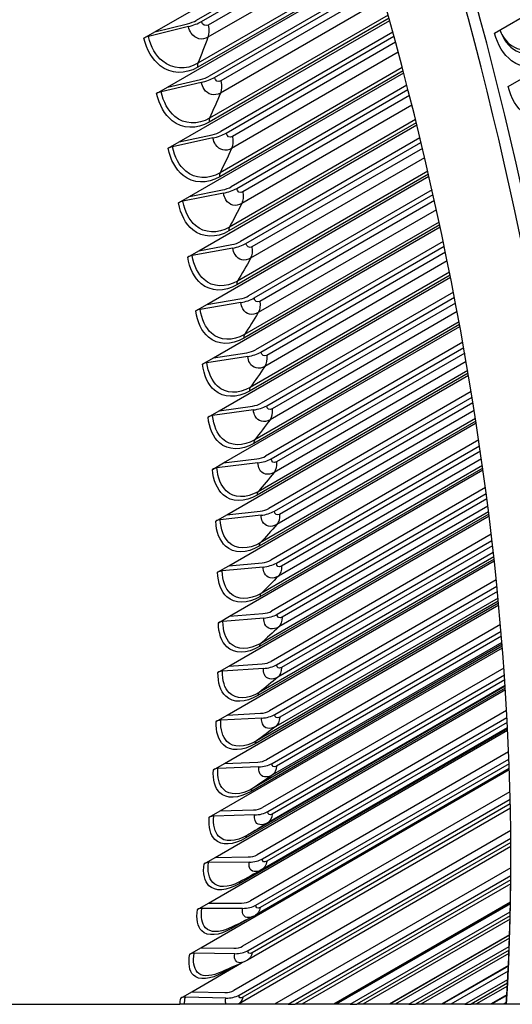
# Model space of a CAD drawing. Units: inches. Extents: x -6.2 to 82.6, y -7.3 to 62.5.
# Drawn here: x 73.4 to 77.6, y 46.4 to 54.6 of the extents above; entities that cross this region are included whole.
import ezdxf

# ---------------------------------------------------------------- set-up
doc = ezdxf.new("R2010")
doc.units = ezdxf.units.IN
doc.header["$MEASUREMENT"] = 0
doc.layers.add('PV', color=250, linetype='Continuous')

msp = doc.modelspace()

# ---------------------------------------------------------------- linework, layer by layer
at = {"layer": 'PV'}
for p, q in [((77.4036, 54.4943), (79.4918, 55.6999)), ((74.5588, 54.5046), (76.2678, 55.4913)), ((76.2946, 55.403), (74.9053, 54.6009)), ((74.9494, 54.5919), (76.3034, 55.3736)), ((76.3192, 55.3211), (75.0042, 54.5618)), ((76.3449, 55.2345), (75.0028, 54.4597)), ((77.518, 54.0469), (79.6062, 55.2525)), ((76.3874, 55.09), (74.9182, 54.2418)), ((74.6653, 54.0427), (76.4006, 55.0445)), ((76.3956, 55.0618), (74.9171, 54.2082)), ((76.4276, 54.9508), (75.0129, 54.1341)), ((75.0574, 54.1234), (76.4365, 54.9196)), ((76.4513, 54.8674), (75.111, 54.0936)), ((76.4752, 54.7828), (75.1072, 53.9929)), ((74.762, 53.5831), (76.5256, 54.6013)), ((76.5209, 54.6184), (75.0141, 53.7485)), ((76.5133, 54.646), (75.0161, 53.7816)), ((74.4665, 54.4513), (74.5588, 54.5046)), ((74.8394, 54.5492), (74.5036, 54.4657)), ((74.5588, 54.5046), (74.8323, 54.5727)), ((76.5526, 54.5021), (75.1106, 53.6696)), ((75.1555, 53.6572), (76.5616, 54.469)), ((76.5755, 54.4173), (75.208, 53.6277)), ((76.5975, 54.3346), (75.2016, 53.5287)), ((74.8489, 53.1263), (76.6428, 54.162)), ((76.6384, 54.1789), (75.1014, 53.2916)), ((76.6314, 54.2058), (75.1042, 53.3241)), ((74.9471, 54.0817), (74.6101, 54.0034)), ((74.6653, 54.0427), (74.9397, 54.1065)), ((74.573, 53.9894), (74.6653, 54.0427)), ((76.6697, 54.0573), (75.1984, 53.2078)), ((75.2436, 53.1938), (76.6786, 54.0223)), ((76.6916, 53.971), (75.2949, 53.1647)), ((76.7118, 53.8905), (75.2861, 53.0673)), ((76.7417, 53.7699), (75.1824, 52.8696)), ((74.9258, 52.6725), (76.7522, 53.727)), ((76.7481, 53.7437), (75.1787, 52.8377)), ((75.045, 53.6166), (74.7069, 53.5435)), ((74.762, 53.5831), (75.0373, 53.6426)), ((76.7789, 53.6167), (75.2762, 52.7492)), ((74.6697, 53.5298), (74.762, 53.5831)), ((75.3217, 52.7335), (76.7877, 53.5799)), ((76.7998, 53.5292), (75.3718, 52.7048)), ((76.8183, 53.4508), (75.3605, 52.6092)), ((76.8443, 53.3387), (75.2505, 52.4185)), ((74.9928, 52.2222), (76.8539, 53.2967)), ((76.8502, 53.3133), (75.2461, 52.3872)), ((74.8489, 53.1263), (75.125, 53.1815)), ((76.8802, 53.1809), (75.3439, 52.294)), ((74.7565, 53.073), (74.8489, 53.1263)), ((75.1329, 53.1542), (74.7938, 53.0863)), ((75.3896, 52.2767), (76.8889, 53.1423)), ((76.9, 53.0921), (75.4386, 52.2484)), ((76.9168, 53.016), (75.4248, 52.1546)), ((75.0498, 51.7756), (76.948, 52.8716)), ((76.9445, 52.8879), (75.3034, 51.9404)), ((76.9393, 52.9125), (75.3087, 51.9711)), ((75.2108, 52.6949), (74.8708, 52.6322)), ((74.9258, 52.6725), (75.2027, 52.7235)), ((76.9737, 52.7503), (75.4015, 51.8426)), ((75.4474, 51.8237), (76.9822, 52.7098)), ((74.8335, 52.6192), (74.9258, 52.6725)), ((76.9924, 52.6603), (75.4952, 51.7959)), ((77.0075, 52.5865), (75.4789, 51.704)), ((75.0967, 51.3332), (77.0346, 52.452)), ((77.0314, 52.4682), (75.3507, 51.4978)), ((77.0266, 52.4919), (75.3568, 51.5279)), ((74.9928, 52.2222), (75.2703, 52.269)), ((77.0595, 52.3253), (75.4489, 51.3954)), ((75.495, 51.375), (77.0676, 52.2829)), ((74.9005, 52.1689), (74.9928, 52.2222)), ((75.2786, 52.239), (74.9379, 52.1816)), ((77.077, 52.2341), (75.5416, 51.3476)), ((77.0905, 52.1628), (75.5229, 51.2577)), ((75.1334, 50.8952), (77.1136, 52.0385)), ((77.1107, 52.0543), (75.3879, 51.0597)), ((77.1065, 52.0773), (75.3948, 51.0891)), ((77.1376, 51.9062), (75.4861, 50.9527)), ((75.5323, 50.9307), (77.1454, 51.8621)), ((74.9574, 51.7223), (75.0498, 51.7756)), ((75.3363, 51.787), (74.9949, 51.7347)), ((75.0498, 51.7756), (75.3278, 51.8182)), ((77.1539, 51.8139), (75.5777, 50.9039)), ((77.1659, 51.7452), (75.5566, 50.8161)), ((75.1601, 50.4621), (77.1853, 51.6313)), ((77.1827, 51.647), (75.415, 50.6264)), ((77.1789, 51.669), (75.4227, 50.655)), ((77.2082, 51.4936), (75.513, 50.5149)), ((75.5593, 50.4914), (77.2156, 51.4476)), ((75.0967, 51.3332), (75.3751, 51.3717)), ((77.2232, 51.4003), (75.6035, 50.4651)), ((75.0043, 51.2799), (75.0967, 51.3332)), ((75.3837, 51.3392), (75.0418, 51.2919)), ((77.2337, 51.3342), (75.58, 50.3794)), ((75.1766, 50.0341), (77.2498, 51.231)), ((77.2474, 51.2464), (75.4319, 50.1982)), ((77.2441, 51.2675), (75.4404, 50.2261)), ((77.2713, 51.0879), (75.5297, 50.0823)), ((75.5761, 50.0572), (77.2784, 51.0401)), ((77.2851, 50.9935), (75.6191, 50.0316)), ((75.0411, 50.8419), (75.1334, 50.8952)), ((75.421, 50.8959), (75.0786, 50.8536)), ((75.1334, 50.8952), (75.4122, 50.9296)), ((77.3022, 50.8733), (75.4479, 49.8027)), ((77.2942, 50.9302), (75.5931, 49.9481)), ((75.1829, 49.6116), (77.3071, 50.838)), ((77.305, 50.8531), (75.4386, 49.7755)), ((77.3273, 50.6895), (75.5361, 49.6553)), ((75.5825, 49.6287), (77.3338, 50.6398)), ((77.3397, 50.5942), (75.6243, 49.6038)), ((75.0678, 50.4088), (75.1601, 50.4621)), ((75.448, 50.4575), (75.1053, 50.4202)), ((75.1601, 50.4621), (75.4392, 50.4925)), ((75.1791, 49.195), (77.3576, 50.4527)), ((77.3558, 50.4675), (75.4351, 49.3586)), ((77.3534, 50.4867), (75.4452, 49.385)), ((77.3475, 50.5337), (75.596, 49.5225)), ((77.3761, 50.2988), (75.5322, 49.2342)), ((75.5786, 49.2061), (77.3821, 50.2473)), ((77.3937, 50.1451), (75.5886, 49.1029)), ((77.3872, 50.2026), (75.6193, 49.1818)), ((75.1651, 48.7845), (77.4013, 50.0756)), ((75.1766, 50.0341), (75.4558, 50.0605)), ((77.3998, 50.09), (75.4215, 48.9479)), ((77.3978, 50.1082), (75.4324, 48.9735)), ((75.0843, 49.9808), (75.1766, 50.0341)), ((75.4647, 50.0243), (75.1218, 49.9919)), ((77.4181, 49.9163), (75.5181, 48.8193)), ((75.5644, 48.7897), (77.4235, 49.8631)), ((77.4278, 49.8193), (75.6039, 48.7662)), ((77.4373, 49.7211), (75.3978, 48.5436)), ((77.4356, 49.7383), (75.4094, 48.5685)), ((77.4331, 49.7648), (75.5708, 48.6897)), ((75.1409, 48.3805), (77.4386, 49.707)), ((75.1829, 49.6116), (75.4622, 49.6341)), ((75.0906, 49.5583), (75.1829, 49.6116)), ((75.4711, 49.5967), (75.1282, 49.5691)), ((77.4534, 49.5424), (75.4936, 48.4109)), ((75.5399, 48.3799), (77.4581, 49.4874)), ((77.4659, 49.3934), (75.5428, 48.2831)), ((77.4617, 49.4447), (75.5782, 48.3572)), ((75.1066, 47.9833), (77.4696, 49.3475)), ((77.4685, 49.3613), (75.3639, 48.1462)), ((77.4672, 49.3774), (75.3763, 48.1702)), ((75.0868, 49.1417), (75.1791, 49.195)), ((75.4672, 49.175), (75.1243, 49.1522)), ((75.1791, 49.195), (75.4583, 49.2136)), ((77.4823, 49.1777), (75.459, 48.0095)), ((75.5051, 47.977), (77.4863, 49.1209)), ((77.4892, 49.0792), (75.5422, 47.9551)), ((75.0622, 47.5932), (77.4945, 48.9975)), ((77.4937, 49.0109), (75.3198, 47.7558)), ((77.4927, 49.0259), (75.333, 47.779)), ((77.4924, 49.0312), (75.5046, 47.8835)), ((77.5051, 48.8224), (75.4141, 47.6152)), ((75.0728, 48.7312), (75.1651, 48.7845)), ((75.453, 48.7595), (75.1103, 48.7414)), ((75.1651, 48.7845), (75.4442, 48.7993)), ((75.4601, 47.5813), (77.5083, 48.7639)), ((77.5105, 48.7234), (75.496, 47.5603)), ((75.0077, 47.2105), (77.5138, 48.6574)), ((77.5132, 48.6704), (75.2657, 47.3728)), ((77.5128, 48.6786), (75.4565, 47.4915)), ((77.522, 48.4772), (75.359, 47.2284)), ((75.1409, 48.3805), (75.4198, 48.3915)), ((75.4048, 47.1932), (77.5244, 48.4169)), ((74.9432, 46.8356), (77.5277, 48.3277)), ((75.0486, 48.3272), (75.1409, 48.3805)), ((75.4286, 48.3506), (75.0861, 48.3371)), ((77.5274, 48.3362), (75.4006, 47.1083)), ((77.5259, 48.3776), (75.4395, 47.173)), ((77.5333, 48.1424), (75.2938, 46.8494)), ((75.3393, 46.8129), (77.5349, 48.0805)), ((75.0143, 47.93), (75.1066, 47.9833)), ((75.1066, 47.9833), (75.3852, 47.9906)), ((77.5365, 48.0042), (75.3347, 46.7329)), ((77.5357, 48.0423), (75.3729, 46.7936)), ((75.3938, 47.9485), (75.0518, 47.9396)), ((77.5395, 47.8186), (75.2185, 46.4785)), ((75.2638, 46.4407), (77.5401, 47.7549)), ((77.5406, 47.683), (75.2587, 46.3656)), ((77.5404, 47.7181), (75.2962, 46.4224)), ((74.9699, 47.5399), (75.0622, 47.5932)), ((75.0622, 47.5932), (75.3404, 47.5969)), ((75.3489, 47.5537), (75.0074, 47.5492)), ((77.5405, 47.5059), (75.561, 46.3631)), ((75.6738, 46.3631), (77.54, 47.4405)), ((77.5397, 47.405), (75.735, 46.3631)), ((77.5394, 47.373), (75.7902, 46.3631)), ((74.9154, 47.1572), (75.0077, 47.2105)), ((75.2937, 47.1664), (74.9528, 47.1663)), ((75.0077, 47.2105), (75.2854, 47.2106)), ((77.537, 47.2177), (76.0568, 46.3631)), ((77.537, 47.2156), (76.0604, 46.3631)), ((77.5368, 47.205), (76.0785, 46.3631)), ((75.3377, 47.0762), (75.2016, 46.9976)), ((76.1932, 46.3631), (77.5354, 47.138)), ((77.5346, 47.1039), (76.2515, 46.3631)), ((77.5338, 47.0748), (76.3011, 46.3631)), ((77.5301, 46.9458), (76.5208, 46.3631)), ((77.53, 46.9429), (76.5257, 46.3631)), ((77.5291, 46.9164), (76.5707, 46.3631)), ((74.8509, 46.7823), (74.9432, 46.8356)), ((74.9432, 46.8356), (75.2203, 46.8322)), ((76.6871, 46.3631), (77.5266, 46.8478)), ((75.2284, 46.7869), (74.8883, 46.791)), ((77.5254, 46.8152), (76.7424, 46.3631)), ((77.5243, 46.7889), (76.7867, 46.3631)), ((74.8687, 46.4687), (75.2854, 46.7092)), ((75.1943, 46.6689), (75.1275, 46.6303)), ((77.52, 46.687), (76.9589, 46.3631)), ((77.5198, 46.6832), (76.9653, 46.3631)), ((77.5178, 46.6407), (77.037, 46.3631)), ((77.155, 46.3631), (77.5143, 46.5705)), ((77.5127, 46.5394), (77.2073, 46.3631)), ((77.5114, 46.5159), (77.2468, 46.3631)), ((74.7764, 46.4154), (74.8687, 46.4687)), ((75.153, 46.4155), (74.8137, 46.4238)), ((74.8687, 46.4687), (75.1451, 46.4618)), ((77.5072, 46.4419), (77.3707, 46.3631)), ((77.5069, 46.4371), (77.3788, 46.3631)), ((72.8316, 46.3631), (74.7686, 46.3631)), ((74.8059, 46.3631), (74.7686, 46.3631)), ((75.1551, 46.3631), (74.8059, 46.3631)), ((75.2543, 46.3631), (75.1551, 46.3631)), ((75.561, 46.3631), (75.2543, 46.3631)), ((75.6738, 46.3631), (75.561, 46.3631)), ((75.6738, 46.3631), (75.735, 46.3631)), ((75.7902, 46.3631), (75.735, 46.3631)), ((76.0568, 46.3631), (75.7902, 46.3631)), ((76.0604, 46.3631), (76.0568, 46.3631)), ((76.0785, 46.3631), (76.0604, 46.3631)), ((76.1932, 46.3631), (76.0785, 46.3631)), ((76.1932, 46.3631), (76.2515, 46.3631)), ((76.3011, 46.3631), (76.2515, 46.3631)), ((76.5208, 46.3631), (76.3011, 46.3631)), ((76.5257, 46.3631), (76.5208, 46.3631)), ((76.5707, 46.3631), (76.5257, 46.3631)), ((76.6871, 46.3631), (76.5707, 46.3631)), ((76.6871, 46.3631), (76.7424, 46.3631)), ((76.7867, 46.3631), (76.7424, 46.3631)), ((76.9589, 46.3631), (76.7867, 46.3631)), ((76.9653, 46.3631), (76.9589, 46.3631)), ((77.037, 46.3631), (76.9653, 46.3631)), ((77.155, 46.3631), (77.037, 46.3631)), ((77.155, 46.3631), (77.2073, 46.3631)), ((77.2468, 46.3631), (77.2073, 46.3631)), ((77.3707, 46.3631), (77.2468, 46.3631)), ((77.3788, 46.3631), (77.3707, 46.3631)), ((77.4772, 46.3631), (77.3788, 46.3631)), ((77.5034, 46.3782), (77.4772, 46.3631)), ((77.5025, 46.3631), (77.4772, 46.3631))]:
    msp.add_line(p, q, dxfattribs=at)
for centre, major_axis, ratio, start_param, end_param in [((61.7033, 56.7163), (-11.1989, 19.3971), 0.57735, 3.859677, 4.497335), ((62.026, 56.9026), (-11.4259, 19.7902), 0.57735, 3.860985, 4.486231), ((62.0914, 56.9404), (-11.445, 19.8233), 0.57735, 3.859866, 4.484255), ((74.8183, 54.6188), (0.1256, 0.0302), 0.372328, 4.733913, 5.383781), ((74.8183, 54.6188), (-0.1894, -0.0455), 0.372328, 1.592321, 2.242189), ((74.5107, 54.4422), (-0.0638, -0.0153), 0.372328, 4.733913, 5.383781), ((74.9252, 54.1552), (0.1261, 0.0278), 0.392555, 4.741167, 5.391035), ((74.9252, 54.1552), (-0.1902, -0.0419), 0.392555, 1.599575, 2.249443), ((74.6175, 53.9787), (-0.0641, -0.0141), 0.392555, 4.741167, 5.391035), ((75.0223, 53.6939), (0.1267, 0.0254), 0.412473, 4.748945, 5.398813), ((75.0223, 53.6939), (-0.191, -0.0383), 0.412473, 1.607353, 2.257221), ((74.7146, 53.5175), (-0.0643, -0.0129), 0.412473, 4.748945, 5.398813), ((75.1094, 53.2354), (0.1271, 0.0229), 0.432067, 4.757267, 5.407135), ((75.1094, 53.2354), (-0.1917, -0.0345), 0.432067, 1.615675, 2.265543), ((74.8017, 53.059), (-0.0646, -0.0116), 0.432067, 4.757267, 5.407135), ((75.1867, 52.7799), (0.1276, 0.0203), 0.451322, 4.766153, 5.416021), ((75.1867, 52.7799), (-0.1924, -0.0306), 0.451322, 1.624561, 2.274429), ((74.879, 52.6036), (-0.0648, -0.0103), 0.451322, 4.766153, 5.416021), ((75.2539, 52.3279), (0.128, 0.0177), 0.470221, 4.775626, 5.425494), ((75.2539, 52.3279), (-0.193, -0.0267), 0.470221, 1.634033, 2.283901), ((74.9462, 52.1516), (-0.065, -0.009), 0.470221, 4.775626, 5.425494), ((75.3111, 51.8797), (0.1283, 0.015), 0.488751, 4.785708, 5.435576), ((75.3111, 51.8797), (-0.1935, -0.0226), 0.488751, 1.644116, 2.293984), ((75.0034, 51.7035), (-0.0652, -0.0076), 0.488751, 4.785708, 5.435576), ((75.3581, 51.4356), (0.1286, 0.0122), 0.506897, 4.796426, 5.446294), ((75.3581, 51.4356), (-0.1939, -0.0184), 0.506897, 1.654833, 2.304702), ((75.0504, 51.2594), (-0.0653, -0.0062), 0.506897, 4.796426, 5.446294), ((75.3951, 50.996), (0.1288, 0.0094), 0.524644, 4.807805, 5.457673), ((75.3951, 50.996), (-0.1943, -0.0142), 0.524644, 1.666213, 2.316081), ((75.0873, 50.8199), (-0.0655, -0.0048), 0.524644, 4.807805, 5.457673), ((75.4218, 50.5613), (0.129, 0.0065), 0.541978, 4.819874, 5.469742), ((75.4218, 50.5613), (-0.1945, -0.0098), 0.541978, 1.678282, 2.32815), ((75.1141, 50.3852), (-0.0655, -0.0033), 0.541978, 4.819874, 5.469742), ((75.4384, 50.1317), (0.1291, 0.0035), 0.558887, 4.832662, 5.48253), ((75.4384, 50.1317), (-0.1947, -0.0052), 0.558887, 1.69107, 2.340938), ((75.1307, 49.9557), (-0.0656, -0.0018), 0.558887, 4.832662, 5.48253), ((75.4448, 49.7077), (0.1292, 0.0004), 0.575356, 4.846201, 5.496069), ((75.4448, 49.7077), (-0.1948, -0.0006), 0.575356, 1.704608, 2.354476), ((75.137, 49.5317), (-0.0656, -0.0002), 0.575356, 4.846201, 5.496069), ((75.4409, 49.2895), (0.1291, -0.0028), 0.591372, 4.860521, 5.510389), ((75.1332, 49.1136), (-0.0656, 0.0014), 0.591372, 4.860521, 5.510389), ((75.4409, 49.2895), (-0.1947, 0.0042), 0.591372, 1.718928, 2.368796), ((75.4269, 48.8775), (0.129, -0.006), 0.606924, 4.875657, 5.525525), ((75.1191, 48.7016), (-0.0656, 0.0031), 0.606924, 4.875657, 5.525525), ((75.4269, 48.8775), (-0.1946, 0.0091), 0.606924, 1.734065, 2.383933), ((75.4026, 48.472), (0.1288, -0.0094), 0.621998, 4.891644, 5.541512), ((75.0949, 48.2962), (-0.0655, 0.0048), 0.621998, 4.891644, 5.541512), ((75.4026, 48.472), (-0.1943, 0.0142), 0.621998, 1.750051, 2.399919), ((75.3682, 48.0733), (0.1285, -0.0128), 0.636584, 4.908517, 5.558385), ((75.0604, 47.8975), (-0.0653, 0.0065), 0.636584, 4.908517, 5.558385), ((75.3682, 48.0733), (-0.1938, 0.0194), 0.636584, 1.766924, 2.416792), ((61.736, 56.7352), (-11.1756, 19.3568), 0.57735, 3.857379, 3.931185), ((75.3236, 47.6818), (0.1281, -0.0164), 0.650669, 4.926311, 5.576179), ((75.3236, 47.6818), (-0.1932, 0.0247), 0.650669, 1.784719, 2.434587), ((75.0159, 47.5061), (-0.0651, 0.0083), 0.650669, 4.926311, 5.576179), ((74.9612, 47.122), (-0.0648, 0.0102), 0.664242, 4.945065, 5.594933), ((75.2689, 47.2977), (0.1276, -0.02), 0.664242, 4.945065, 5.594933), ((75.2689, 47.2977), (-0.1924, 0.0302), 0.664242, 1.803472, 2.45334), ((75.2041, 46.9214), (0.127, -0.0238), 0.677294, 4.964813, 5.614681), ((74.8964, 46.7457), (-0.0645, 0.0121), 0.677294, 4.964813, 5.614681), ((75.2041, 46.9214), (-0.1915, 0.0359), 0.677294, 1.82322, 2.473088), ((74.8217, 46.3775), (-0.0641, 0.014), 0.689812, 4.985591, 5.635459), ((75.1294, 46.5531), (0.1262, -0.0276), 0.689812, 4.985591, 5.635459), ((75.1294, 46.5531), (-0.1903, 0.0417), 0.689812, 1.843999, 2.493867)]:
    msp.add_ellipse(centre, major_axis=major_axis, ratio=ratio, start_param=start_param, end_param=end_param, dxfattribs=at)
for points in [[(75.0042, 54.5618), (74.9823, 54.5492), (74.9563, 54.5635), (74.9494, 54.5919)], [(75.0042, 54.5618), (75.0134, 54.5232), (75.0129, 54.4866), (75.0028, 54.4597)], [(77.4494, 54.5208), (77.4551, 54.503), (77.4618, 54.4864), (77.4693, 54.4712)], [(75.0028, 54.4597), (74.9753, 54.386), (74.9471, 54.3133), (74.9182, 54.2418)], [(74.9182, 54.2418), (74.9146, 54.2329), (74.9142, 54.221), (74.9171, 54.2082)], [(75.111, 54.0936), (75.0891, 54.0809), (75.0637, 54.0951), (75.0574, 54.1234)], [(75.111, 54.0936), (75.1194, 54.0551), (75.118, 54.0191), (75.1072, 53.9929)], [(75.1072, 53.9929), (75.0775, 53.9214), (75.0471, 53.851), (75.0161, 53.7816)], [(75.0161, 53.7816), (75.0123, 53.773), (75.0116, 53.7612), (75.0141, 53.7485)], [(75.208, 53.6277), (75.1861, 53.6151), (75.1611, 53.6291), (75.1555, 53.6572)], [(75.208, 53.6277), (75.2155, 53.5894), (75.2133, 53.554), (75.2016, 53.5287)], [(75.2016, 53.5287), (75.1698, 53.4594), (75.1373, 53.3912), (75.1042, 53.3241)], [(75.1042, 53.3241), (75.1001, 53.3158), (75.0991, 53.3042), (75.1014, 53.2916)], [(75.2949, 53.1647), (75.273, 53.152), (75.2486, 53.1659), (75.2436, 53.1938)], [(75.2949, 53.1647), (75.3017, 53.1266), (75.2985, 53.0918), (75.2861, 53.0673)], [(75.2861, 53.0673), (75.2522, 53.0003), (75.2176, 52.9344), (75.1824, 52.8696)], [(75.1824, 52.8696), (75.178, 52.8616), (75.1767, 52.8502), (75.1787, 52.8377)], [(75.3718, 52.7048), (75.3499, 52.6921), (75.3261, 52.7058), (75.3217, 52.7335)], [(75.3718, 52.7048), (75.3777, 52.667), (75.3737, 52.6328), (75.3605, 52.6092)], [(75.3605, 52.6092), (75.3245, 52.5445), (75.2878, 52.481), (75.2505, 52.4185)], [(75.2505, 52.4185), (75.246, 52.4108), (75.2444, 52.3996), (75.2461, 52.3872)], [(75.4386, 52.2484), (75.4167, 52.2357), (75.3934, 52.2492), (75.3896, 52.2767)], [(75.4386, 52.2484), (75.4437, 52.2109), (75.4387, 52.1774), (75.4248, 52.1546)], [(75.4248, 52.1546), (75.3867, 52.0923), (75.348, 52.0312), (75.3087, 51.9711)], [(75.3087, 51.9711), (75.3039, 51.9637), (75.302, 51.9528), (75.3034, 51.9404)], [(75.4952, 51.7959), (75.4733, 51.7832), (75.4506, 51.7965), (75.4474, 51.8237)], [(75.4952, 51.7959), (75.4994, 51.7587), (75.4936, 51.7259), (75.4789, 51.704)], [(75.4789, 51.704), (75.4388, 51.6442), (75.3981, 51.5855), (75.3568, 51.5279)], [(75.3568, 51.5279), (75.3517, 51.5208), (75.3496, 51.5101), (75.3507, 51.4978)], [(75.5416, 51.3476), (75.5197, 51.335), (75.4975, 51.348), (75.495, 51.375)], [(75.5416, 51.3476), (75.545, 51.3108), (75.5383, 51.2787), (75.5229, 51.2577)], [(75.5229, 51.2577), (75.4808, 51.2004), (75.4381, 51.1442), (75.3948, 51.0891)], [(75.3948, 51.0891), (75.3895, 51.0823), (75.387, 51.0718), (75.3879, 51.0597)], [(75.5777, 50.9039), (75.5558, 50.8913), (75.5342, 50.904), (75.5323, 50.9307)], [(75.5777, 50.9039), (75.5803, 50.8675), (75.5727, 50.8361), (75.5566, 50.8161)], [(75.5566, 50.8161), (75.5125, 50.7613), (75.4678, 50.7076), (75.4227, 50.655)], [(75.4227, 50.655), (75.4171, 50.6486), (75.4144, 50.6383), (75.415, 50.6264)], [(75.6035, 50.4651), (75.5817, 50.4525), (75.5606, 50.465), (75.5593, 50.4914)], [(75.6035, 50.4651), (75.6053, 50.4292), (75.5968, 50.3985), (75.58, 50.3794)], [(75.58, 50.3794), (75.534, 50.3272), (75.4874, 50.2761), (75.4404, 50.2261)], [(75.4404, 50.2261), (75.4346, 50.22), (75.4315, 50.21), (75.4319, 50.1982)], [(75.6191, 50.0316), (75.5972, 50.019), (75.5768, 50.0312), (75.5761, 50.0572)], [(75.6191, 50.0316), (75.62, 49.9961), (75.6107, 49.9663), (75.5931, 49.9481)], [(75.5931, 49.9481), (75.5452, 49.8985), (75.4968, 49.85), (75.4479, 49.8027)], [(75.4479, 49.8027), (75.4419, 49.7969), (75.4385, 49.7872), (75.4386, 49.7755)], [(75.6243, 49.6038), (75.6025, 49.5911), (75.5826, 49.603), (75.5825, 49.6287)], [(75.6243, 49.6038), (75.6243, 49.5687), (75.6142, 49.5397), (75.596, 49.5225)], [(75.596, 49.5225), (75.5462, 49.4755), (75.496, 49.4297), (75.4452, 49.385)], [(75.4452, 49.385), (75.439, 49.3795), (75.4354, 49.3701), (75.4351, 49.3586)], [(75.6193, 49.1818), (75.5974, 49.1692), (75.5781, 49.1808), (75.5786, 49.2061)], [(75.6193, 49.1818), (75.6184, 49.1473), (75.6074, 49.1191), (75.5886, 49.1029)], [(75.5886, 49.1029), (75.537, 49.0586), (75.4849, 49.0155), (75.4324, 48.9735)], [(75.4324, 48.9735), (75.4259, 48.9684), (75.4221, 48.9592), (75.4215, 48.9479)], [(75.6039, 48.7662), (75.582, 48.7536), (75.5632, 48.7648), (75.5644, 48.7897)], [(75.6039, 48.7662), (75.6022, 48.7322), (75.5904, 48.7049), (75.5708, 48.6897)], [(75.5708, 48.6897), (75.5175, 48.6481), (75.4637, 48.6077), (75.4094, 48.5685)], [(75.4094, 48.5685), (75.4027, 48.5636), (75.3986, 48.5548), (75.3978, 48.5436)], [(75.5782, 48.3572), (75.5563, 48.3446), (75.5381, 48.3554), (75.5399, 48.3799)], [(75.5782, 48.3572), (75.5756, 48.3238), (75.563, 48.2973), (75.5428, 48.2831)], [(75.5428, 48.2831), (75.4877, 48.2443), (75.4322, 48.2067), (75.3763, 48.1702)], [(75.3763, 48.1702), (75.3694, 48.1657), (75.3649, 48.1571), (75.3639, 48.1462)], [(75.5422, 47.9551), (75.5203, 47.9425), (75.5027, 47.9529), (75.5051, 47.977)], [(75.5422, 47.9551), (75.5388, 47.9223), (75.5254, 47.8967), (75.5046, 47.8835)], [(75.5046, 47.8835), (75.4478, 47.8475), (75.3906, 47.8126), (75.333, 47.779)], [(75.333, 47.779), (75.3259, 47.7748), (75.3212, 47.7665), (75.3198, 47.7558)], [(75.496, 47.5603), (75.4741, 47.5477), (75.457, 47.5577), (75.4601, 47.5813)], [(75.4549, 47.4905), (75.3941, 47.456), (75.3296, 47.4208), (75.2619, 47.3853)], [(75.4561, 47.4912), (75.4557, 47.491), (75.4553, 47.4908), (75.4549, 47.4905)], [(75.4565, 47.4915), (75.4564, 47.4914), (75.4562, 47.4913), (75.4561, 47.4912)], [(75.496, 47.5603), (75.4918, 47.5283), (75.4777, 47.5037), (75.4565, 47.4915)], [(75.2761, 47.3928), (75.2707, 47.3885), (75.2671, 47.3815), (75.2657, 47.3728)], [(75.4395, 47.173), (75.4347, 47.143), (75.4208, 47.12), (75.4006, 47.1083)], [(75.4395, 47.173), (75.4176, 47.1604), (75.4011, 47.17), (75.4048, 47.1932)], [(75.3885, 47.1017), (75.3222, 47.068), (75.2526, 47.034), (75.1799, 46.9999)], [(75.4006, 47.1083), (75.3966, 47.106), (75.3926, 47.1038), (75.3885, 47.1017)], [(75.209, 47.0137), (75.2054, 47.0097), (75.2028, 47.0042), (75.2016, 46.9976)], [(75.3729, 46.7936), (75.3675, 46.7655), (75.354, 46.7441), (75.3347, 46.7329)], [(75.3729, 46.7936), (75.351, 46.781), (75.3351, 46.7901), (75.3393, 46.8129)], [(75.3126, 46.7215), (75.2412, 46.6891), (75.1667, 46.6565), (75.0894, 46.6241)], [(75.3347, 46.7329), (75.3275, 46.7288), (75.3201, 46.725), (75.3126, 46.7215)], [(75.1324, 46.6422), (75.1302, 46.6389), (75.1285, 46.6349), (75.1275, 46.6303)], [(74.7686, 46.3631), (74.7698, 46.3795), (74.7724, 46.397), (74.7764, 46.4154)], [(74.8059, 46.3631), (74.8063, 46.3817), (74.8089, 46.4021), (74.8137, 46.4238)], [(75.2962, 46.4224), (75.2903, 46.3962), (75.2771, 46.3763), (75.2587, 46.3656)], [(75.2962, 46.4224), (75.2743, 46.4097), (75.2589, 46.4184), (75.2638, 46.4407)], [(75.2587, 46.3656), (75.2572, 46.3647), (75.2558, 46.3639), (75.2543, 46.3631)]]:
    msp.add_open_spline(points, degree=3, dxfattribs=at)
for points, knots in [([(75.0028, 54.4597), (74.9537, 54.4313), (74.8964, 54.445), (74.8637, 54.4929), (74.8528, 54.5088), (74.8445, 54.5281), (74.8394, 54.5492)], [1.570796, 1.570796, 1.570796, 1.570796, 2.749507, 2.749507, 2.749507, 3.141593, 3.141593, 3.141593, 3.141593]), ([(77.8657, 54.249), (77.7597, 54.1878), (77.6386, 54.1933), (77.5465, 54.2635), (77.4803, 54.314), (77.4293, 54.3965), (77.4036, 54.4943)], [-3.141593, -3.141593, -3.141593, -3.141593, -2.227539, -2.227539, -2.227539, -1.570796, -1.570796, -1.570796, -1.570796]), ([(74.9171, 54.2082), (74.811, 54.1469), (74.6918, 54.152), (74.6026, 54.2217), (74.5385, 54.2718), (74.4899, 54.3538), (74.4665, 54.4513)], [1.570796, 1.570796, 1.570796, 1.570796, 2.484749, 2.484749, 2.484749, 3.141593, 3.141593, 3.141593, 3.141593]), ([(74.9182, 54.2418), (74.8187, 54.1843), (74.7064, 54.1906), (74.6237, 54.2585), (74.5672, 54.3049), (74.5245, 54.3786), (74.5036, 54.4657)], [1.570796, 1.570796, 1.570796, 1.570796, 2.504111, 2.504111, 2.504111, 3.141593, 3.141593, 3.141593, 3.141593]), ([(77.4643, 54.4829), (77.5, 54.4182), (77.5543, 54.373), (77.6156, 54.3601), (77.6645, 54.3499), (77.7171, 54.3594), (77.7652, 54.3872)], [1.839568, 1.839568, 1.839568, 1.839568, 2.56422, 2.56422, 2.56422, 3.141593, 3.141593, 3.141593, 3.141593]), ([(77.4696, 54.4715), (77.507, 54.3971), (77.5663, 54.344), (77.6341, 54.3279), (77.6884, 54.3149), (77.7473, 54.3248), (77.8011, 54.3558)], [1.799636, 1.799636, 1.799636, 1.799636, 2.544755, 2.544755, 2.544755, 3.141593, 3.141593, 3.141593, 3.141593]), ([(75.1072, 53.9929), (75.058, 53.9645), (75.0016, 53.978), (74.9701, 54.0256), (74.9596, 54.0415), (74.9518, 54.0607), (74.9471, 54.0817)], [1.570796, 1.570796, 1.570796, 1.570796, 2.749507, 2.749507, 2.749507, 3.141593, 3.141593, 3.141593, 3.141593]), ([(75.0161, 53.7816), (74.9166, 53.7241), (74.8057, 53.7301), (74.7251, 53.7975), (74.6701, 53.8435), (74.6292, 53.9168), (74.6101, 54.0034)], [1.570796, 1.570796, 1.570796, 1.570796, 2.504111, 2.504111, 2.504111, 3.141593, 3.141593, 3.141593, 3.141593]), ([(77.973, 53.803), (77.8669, 53.7418), (77.7469, 53.747), (77.6565, 53.817), (77.5916, 53.8672), (77.5422, 53.9494), (77.518, 54.0469)], [-3.141593, -3.141593, -3.141593, -3.141593, -2.227539, -2.227539, -2.227539, -1.570796, -1.570796, -1.570796, -1.570796]), ([(75.0141, 53.7485), (74.9081, 53.6873), (74.7903, 53.692), (74.7033, 53.7611), (74.6408, 53.8108), (74.5944, 53.8924), (74.573, 53.9894)], [1.570796, 1.570796, 1.570796, 1.570796, 2.484749, 2.484749, 2.484749, 3.141593, 3.141593, 3.141593, 3.141593]), ([(75.2016, 53.5287), (75.1525, 53.5003), (75.097, 53.5135), (75.0667, 53.5608), (75.0566, 53.5766), (75.0492, 53.5956), (75.045, 53.6166)], [1.570796, 1.570796, 1.570796, 1.570796, 2.749507, 2.749507, 2.749507, 3.141593, 3.141593, 3.141593, 3.141593]), ([(75.1014, 53.2916), (74.9954, 53.2303), (74.879, 53.2346), (74.7943, 53.3031), (74.7334, 53.3524), (74.689, 53.4334), (74.6697, 53.5298)], [1.570796, 1.570796, 1.570796, 1.570796, 2.484749, 2.484749, 2.484749, 3.141593, 3.141593, 3.141593, 3.141593]), ([(75.1042, 53.3241), (75.0046, 53.2666), (74.8951, 53.2722), (74.8167, 53.339), (74.7632, 53.3846), (74.7242, 53.4574), (74.7069, 53.5435)], [1.570796, 1.570796, 1.570796, 1.570796, 2.504111, 2.504111, 2.504111, 3.141593, 3.141593, 3.141593, 3.141593]), ([(75.2861, 53.0673), (75.2369, 53.0389), (75.1823, 53.0519), (75.1533, 53.0988), (75.1436, 53.1144), (75.1367, 53.1333), (75.1329, 53.1542)], [1.570796, 1.570796, 1.570796, 1.570796, 2.749507, 2.749507, 2.749507, 3.141593, 3.141593, 3.141593, 3.141593]), ([(75.1787, 52.8377), (75.0727, 52.7764), (74.9577, 52.7802), (74.8753, 52.848), (74.8161, 52.8968), (74.7738, 52.9771), (74.7565, 53.073)], [1.570796, 1.570796, 1.570796, 1.570796, 2.484749, 2.484749, 2.484749, 3.141593, 3.141593, 3.141593, 3.141593]), ([(75.1824, 52.8696), (75.0828, 52.8121), (74.9746, 52.8173), (74.8984, 52.8834), (74.8464, 52.9285), (74.8092, 53.0008), (74.7938, 53.0863)], [1.570796, 1.570796, 1.570796, 1.570796, 2.504111, 2.504111, 2.504111, 3.141593, 3.141593, 3.141593, 3.141593]), ([(75.3605, 52.6092), (75.3113, 52.5808), (75.2576, 52.5934), (75.2298, 52.6399), (75.2206, 52.6554), (75.2141, 52.6742), (75.2108, 52.6949)], [1.570796, 1.570796, 1.570796, 1.570796, 2.749507, 2.749507, 2.749507, 3.141593, 3.141593, 3.141593, 3.141593]), ([(75.2461, 52.3872), (75.1401, 52.3259), (75.0265, 52.3292), (74.9464, 52.3962), (74.8889, 52.4444), (74.8486, 52.5241), (74.8335, 52.6192)], [1.570796, 1.570796, 1.570796, 1.570796, 2.484749, 2.484749, 2.484749, 3.141593, 3.141593, 3.141593, 3.141593]), ([(75.2505, 52.4185), (75.151, 52.361), (75.0442, 52.3657), (74.9702, 52.431), (74.9196, 52.4757), (74.8844, 52.5473), (74.8708, 52.6322)], [1.570796, 1.570796, 1.570796, 1.570796, 2.504111, 2.504111, 2.504111, 3.141593, 3.141593, 3.141593, 3.141593]), ([(75.4248, 52.1546), (75.3756, 52.1262), (75.3228, 52.1385), (75.2963, 52.1846), (75.2875, 52.1999), (75.2815, 52.2185), (75.2786, 52.239)], [1.570796, 1.570796, 1.570796, 1.570796, 2.749507, 2.749507, 2.749507, 3.141593, 3.141593, 3.141593, 3.141593]), ([(75.3034, 51.9404), (75.1974, 51.8792), (75.0853, 51.882), (75.0075, 51.9481), (74.9517, 51.9956), (74.9135, 52.0745), (74.9005, 52.1689)], [1.570796, 1.570796, 1.570796, 1.570796, 2.484749, 2.484749, 2.484749, 3.141593, 3.141593, 3.141593, 3.141593]), ([(75.3087, 51.9711), (75.2092, 51.9137), (75.1037, 51.9178), (75.0319, 51.9823), (74.9829, 52.0264), (74.9495, 52.0973), (74.9379, 52.1816)], [1.570796, 1.570796, 1.570796, 1.570796, 2.504111, 2.504111, 2.504111, 3.141593, 3.141593, 3.141593, 3.141593]), ([(75.4789, 51.704), (75.4298, 51.6756), (75.3778, 51.6876), (75.3526, 51.7331), (75.3442, 51.7483), (75.3386, 51.7667), (75.3363, 51.787)], [1.570796, 1.570796, 1.570796, 1.570796, 2.749507, 2.749507, 2.749507, 3.141593, 3.141593, 3.141593, 3.141593]), ([(75.3507, 51.4978), (75.2447, 51.4366), (75.134, 51.4387), (75.0586, 51.5039), (75.0044, 51.5507), (74.9684, 51.6287), (74.9574, 51.7223)], [1.570796, 1.570796, 1.570796, 1.570796, 2.484749, 2.484749, 2.484749, 3.141593, 3.141593, 3.141593, 3.141593]), ([(75.3568, 51.5279), (75.2573, 51.4704), (75.1532, 51.4739), (75.0837, 51.5375), (75.0361, 51.581), (75.0046, 51.6511), (74.9949, 51.7347)], [1.570796, 1.570796, 1.570796, 1.570796, 2.504111, 2.504111, 2.504111, 3.141593, 3.141593, 3.141593, 3.141593]), ([(75.3879, 51.0597), (75.2819, 50.9985), (75.1726, 50.9999), (75.0996, 51.064), (75.0471, 51.1101), (75.0131, 51.1872), (75.0043, 51.2799)], [1.570796, 1.570796, 1.570796, 1.570796, 2.484749, 2.484749, 2.484749, 3.141593, 3.141593, 3.141593, 3.141593]), ([(75.3948, 51.0891), (75.2953, 51.0316), (75.1926, 51.0345), (75.1253, 51.0971), (75.0793, 51.1398), (75.0497, 51.2092), (75.0418, 51.2919)], [1.570796, 1.570796, 1.570796, 1.570796, 2.504111, 2.504111, 2.504111, 3.141593, 3.141593, 3.141593, 3.141593]), ([(75.5229, 51.2577), (75.4737, 51.2293), (75.4227, 51.2409), (75.3987, 51.2859), (75.3908, 51.3008), (75.3857, 51.3191), (75.3837, 51.3392)], [1.570796, 1.570796, 1.570796, 1.570796, 2.749507, 2.749507, 2.749507, 3.141593, 3.141593, 3.141593, 3.141593]), ([(75.5566, 50.8161), (75.5074, 50.7877), (75.4573, 50.7988), (75.4346, 50.8432), (75.4271, 50.858), (75.4224, 50.876), (75.421, 50.8959)], [1.570796, 1.570796, 1.570796, 1.570796, 2.749507, 2.749507, 2.749507, 3.141593, 3.141593, 3.141593, 3.141593]), ([(75.415, 50.6264), (75.3089, 50.5652), (75.2011, 50.5659), (75.1304, 50.6289), (75.0796, 50.6741), (75.0478, 50.7502), (75.0411, 50.8419)], [1.570796, 1.570796, 1.570796, 1.570796, 2.484749, 2.484749, 2.484749, 3.141593, 3.141593, 3.141593, 3.141593]), ([(75.4227, 50.655), (75.3231, 50.5976), (75.2218, 50.5998), (75.1568, 50.6613), (75.1123, 50.7033), (75.0846, 50.7718), (75.0786, 50.8536)], [1.570796, 1.570796, 1.570796, 1.570796, 2.504111, 2.504111, 2.504111, 3.141593, 3.141593, 3.141593, 3.141593]), ([(75.58, 50.3794), (75.5308, 50.351), (75.4816, 50.3617), (75.4602, 50.4055), (75.4531, 50.42), (75.4489, 50.4378), (75.448, 50.4575)], [1.570796, 1.570796, 1.570796, 1.570796, 2.749507, 2.749507, 2.749507, 3.141593, 3.141593, 3.141593, 3.141593]), ([(75.4319, 50.1982), (75.3258, 50.137), (75.2195, 50.1369), (75.1511, 50.1987), (75.102, 50.2431), (75.0723, 50.3181), (75.0678, 50.4088)], [1.570796, 1.570796, 1.570796, 1.570796, 2.484749, 2.484749, 2.484749, 3.141593, 3.141593, 3.141593, 3.141593]), ([(75.4404, 50.2261), (75.3408, 50.1687), (75.2409, 50.1701), (75.1781, 50.2305), (75.1352, 50.2718), (75.1094, 50.3392), (75.1053, 50.4202)], [1.570796, 1.570796, 1.570796, 1.570796, 2.504111, 2.504111, 2.504111, 3.141593, 3.141593, 3.141593, 3.141593]), ([(75.4386, 49.7755), (75.3326, 49.7143), (75.2277, 49.7134), (75.1616, 49.7739), (75.1142, 49.8174), (75.0867, 49.8913), (75.0843, 49.9808)], [1.570796, 1.570796, 1.570796, 1.570796, 2.484749, 2.484749, 2.484749, 3.141593, 3.141593, 3.141593, 3.141593]), ([(75.4479, 49.8027), (75.3484, 49.7452), (75.2498, 49.7459), (75.1893, 49.8051), (75.1479, 49.8455), (75.124, 49.912), (75.1218, 49.9919)], [1.570796, 1.570796, 1.570796, 1.570796, 2.504111, 2.504111, 2.504111, 3.141593, 3.141593, 3.141593, 3.141593]), ([(75.5931, 49.9481), (75.544, 49.9197), (75.4957, 49.9299), (75.4756, 49.973), (75.4689, 49.9873), (75.4652, 50.0049), (75.4647, 50.0243)], [1.570796, 1.570796, 1.570796, 1.570796, 2.749507, 2.749507, 2.749507, 3.141593, 3.141593, 3.141593, 3.141593]), ([(75.4351, 49.3586), (75.3291, 49.2974), (75.2257, 49.2957), (75.162, 49.3548), (75.1163, 49.3973), (75.0909, 49.47), (75.0906, 49.5583)], [1.570796, 1.570796, 1.570796, 1.570796, 2.484749, 2.484749, 2.484749, 3.141593, 3.141593, 3.141593, 3.141593]), ([(75.4452, 49.385), (75.3457, 49.3276), (75.2486, 49.3274), (75.1902, 49.3853), (75.1504, 49.4249), (75.1284, 49.4902), (75.1282, 49.5691)], [1.570796, 1.570796, 1.570796, 1.570796, 2.504111, 2.504111, 2.504111, 3.141593, 3.141593, 3.141593, 3.141593]), ([(75.596, 49.5225), (75.5469, 49.4941), (75.4994, 49.5038), (75.4806, 49.5461), (75.4744, 49.5602), (75.4711, 49.5775), (75.4711, 49.5967)], [1.570796, 1.570796, 1.570796, 1.570796, 2.749507, 2.749507, 2.749507, 3.141593, 3.141593, 3.141593, 3.141593]), ([(75.4215, 48.9479), (75.3155, 48.8867), (75.2135, 48.8841), (75.1522, 48.9418), (75.1082, 48.9832), (75.0849, 49.0546), (75.0868, 49.1417)], [1.570796, 1.570796, 1.570796, 1.570796, 2.484749, 2.484749, 2.484749, 3.141593, 3.141593, 3.141593, 3.141593]), ([(75.4324, 48.9735), (75.3329, 48.9161), (75.2371, 48.9151), (75.1811, 48.9716), (75.1427, 49.0102), (75.1226, 49.0744), (75.1243, 49.1522)], [1.570796, 1.570796, 1.570796, 1.570796, 2.504111, 2.504111, 2.504111, 3.141593, 3.141593, 3.141593, 3.141593]), ([(75.5886, 49.1029), (75.5394, 49.0745), (75.4929, 49.0837), (75.4754, 49.1252), (75.4696, 49.1391), (75.4668, 49.1561), (75.4672, 49.175)], [1.570796, 1.570796, 1.570796, 1.570796, 2.749507, 2.749507, 2.749507, 3.141593, 3.141593, 3.141593, 3.141593]), ([(75.3978, 48.5436), (75.2917, 48.4824), (75.1912, 48.4789), (75.1322, 48.5351), (75.0899, 48.5754), (75.0688, 48.6455), (75.0728, 48.7312)], [1.570796, 1.570796, 1.570796, 1.570796, 2.484749, 2.484749, 2.484749, 3.141593, 3.141593, 3.141593, 3.141593]), ([(75.4094, 48.5685), (75.3099, 48.511), (75.2155, 48.5091), (75.1617, 48.5642), (75.1249, 48.6018), (75.1067, 48.6648), (75.1103, 48.7414)], [1.570796, 1.570796, 1.570796, 1.570796, 2.504111, 2.504111, 2.504111, 3.141593, 3.141593, 3.141593, 3.141593]), ([(75.5708, 48.6897), (75.5217, 48.6613), (75.4761, 48.6698), (75.4599, 48.7106), (75.4545, 48.7242), (75.4521, 48.7409), (75.453, 48.7595)], [1.570796, 1.570796, 1.570796, 1.570796, 2.749507, 2.749507, 2.749507, 3.141593, 3.141593, 3.141593, 3.141593]), ([(75.3639, 48.1462), (75.2578, 48.085), (75.1587, 48.0804), (75.1021, 48.135), (75.0615, 48.1742), (75.0425, 48.2429), (75.0486, 48.3272)], [1.570796, 1.570796, 1.570796, 1.570796, 2.484749, 2.484749, 2.484749, 3.141593, 3.141593, 3.141593, 3.141593]), ([(75.3763, 48.1702), (75.2767, 48.1127), (75.1838, 48.1098), (75.1322, 48.1634), (75.0969, 48.2), (75.0806, 48.2618), (75.0861, 48.3371)], [1.570796, 1.570796, 1.570796, 1.570796, 2.504111, 2.504111, 2.504111, 3.141593, 3.141593, 3.141593, 3.141593]), ([(75.5428, 48.2831), (75.4937, 48.2547), (75.449, 48.2626), (75.4341, 48.3026), (75.4291, 48.3158), (75.4272, 48.3323), (75.4286, 48.3506)], [1.570796, 1.570796, 1.570796, 1.570796, 2.749507, 2.749507, 2.749507, 3.141593, 3.141593, 3.141593, 3.141593]), ([(75.3198, 47.7558), (75.2138, 47.6946), (75.1161, 47.689), (75.0619, 47.7419), (75.0229, 47.78), (75.006, 47.8471), (75.0143, 47.93)], [1.570796, 1.570796, 1.570796, 1.570796, 2.484749, 2.484749, 2.484749, 3.141593, 3.141593, 3.141593, 3.141593]), ([(75.333, 47.779), (75.2335, 47.7215), (75.1419, 47.7176), (75.0925, 47.7696), (75.0588, 47.8052), (75.0444, 47.8656), (75.0518, 47.9396)], [1.570796, 1.570796, 1.570796, 1.570796, 2.504111, 2.504111, 2.504111, 3.141593, 3.141593, 3.141593, 3.141593]), ([(75.5046, 47.8835), (75.4554, 47.8551), (75.4116, 47.8624), (75.398, 47.9015), (75.3935, 47.9145), (75.392, 47.9305), (75.3938, 47.9485)], [1.570796, 1.570796, 1.570796, 1.570796, 2.749507, 2.749507, 2.749507, 3.141593, 3.141593, 3.141593, 3.141593]), ([(75.2657, 47.3728), (75.1597, 47.3116), (75.0635, 47.305), (75.0116, 47.3562), (74.9743, 47.393), (74.9595, 47.4586), (74.9699, 47.5399)], [1.570796, 1.570796, 1.570796, 1.570796, 2.484749, 2.484749, 2.484749, 3.141593, 3.141593, 3.141593, 3.141593]), ([(75.2619, 47.3854), (75.1695, 47.3373), (75.0871, 47.3358), (75.0428, 47.3831), (75.0106, 47.4175), (74.9981, 47.4766), (75.0074, 47.5492)], [1.626583, 1.626583, 1.626583, 1.626583, 2.504111, 2.504111, 2.504111, 3.141593, 3.141593, 3.141593, 3.141593]), ([(75.4549, 47.4905), (75.4062, 47.463), (75.3639, 47.4698), (75.3517, 47.5076), (75.3476, 47.5203), (75.3466, 47.536), (75.3489, 47.5537)], [1.580341, 1.580341, 1.580341, 1.580341, 2.749507, 2.749507, 2.749507, 3.141593, 3.141593, 3.141593, 3.141593]), ([(75.2016, 46.9976), (75.0956, 46.9364), (75.0008, 46.9286), (74.9512, 46.978), (74.9155, 47.0135), (74.9029, 47.0775), (74.9154, 47.1572)], [1.570796, 1.570796, 1.570796, 1.570796, 2.484749, 2.484749, 2.484749, 3.141593, 3.141593, 3.141593, 3.141593]), ([(75.1799, 47.0001), (75.0954, 46.9609), (75.0223, 46.9616), (74.983, 47.0042), (74.9523, 47.0374), (74.9416, 47.0951), (74.9528, 47.1663)], [1.685982, 1.685982, 1.685982, 1.685982, 2.504111, 2.504111, 2.504111, 3.141593, 3.141593, 3.141593, 3.141593]), ([(75.3885, 47.1018), (75.3433, 47.079), (75.3056, 47.0864), (75.2952, 47.1213), (75.2915, 47.1336), (75.291, 47.1491), (75.2937, 47.1664)], [1.64264, 1.64264, 1.64264, 1.64264, 2.749507, 2.749507, 2.749507, 3.141593, 3.141593, 3.141593, 3.141593]), ([(75.1275, 46.6303), (75.0215, 46.5691), (74.928, 46.5602), (74.8808, 46.6077), (74.8468, 46.6419), (74.8363, 46.7042), (74.8509, 46.7823)], [1.570796, 1.570796, 1.570796, 1.570796, 2.484749, 2.484749, 2.484749, 3.141593, 3.141593, 3.141593, 3.141593]), ([(75.0895, 46.6243), (75.0127, 46.5926), (74.948, 46.5949), (74.9131, 46.6332), (74.8839, 46.6652), (74.8752, 46.7213), (74.8883, 46.791)], [1.741817, 1.741817, 1.741817, 1.741817, 2.504111, 2.504111, 2.504111, 3.141593, 3.141593, 3.141593, 3.141593]), ([(75.3127, 46.7216), (75.2708, 46.703), (75.2373, 46.7107), (75.2286, 46.7428), (75.2253, 46.7548), (75.2253, 46.7699), (75.2284, 46.7869)], [1.701032, 1.701032, 1.701032, 1.701032, 2.749507, 2.749507, 2.749507, 3.141593, 3.141593, 3.141593, 3.141593]), ([(75.1551, 46.3631), (75.1537, 46.366), (75.1526, 46.3691), (75.1518, 46.3725), (75.149, 46.3842), (75.1494, 46.3989), (75.153, 46.4155)], [2.635133, 2.635133, 2.635133, 2.635133, 2.7495066, 2.7495066, 2.7495066, 3.1415927, 3.1415927, 3.1415927, 3.1415927])]:
    msp.add_open_spline(points, degree=3, knots=knots, dxfattribs=at)
for points, weights in [([(77.505, 46.3631), (77.5038, 46.3631), (77.5025, 46.3631)], [1, 1.00000058402, 1]), ([(78.1494, 46.3631), (77.8239, 46.3631), (77.505, 46.3631)], [1, 1.00005396942, 1])]:
    msp.add_rational_spline(points, weights, degree=2, dxfattribs=at)

doc.saveas('drawing.dxf')
